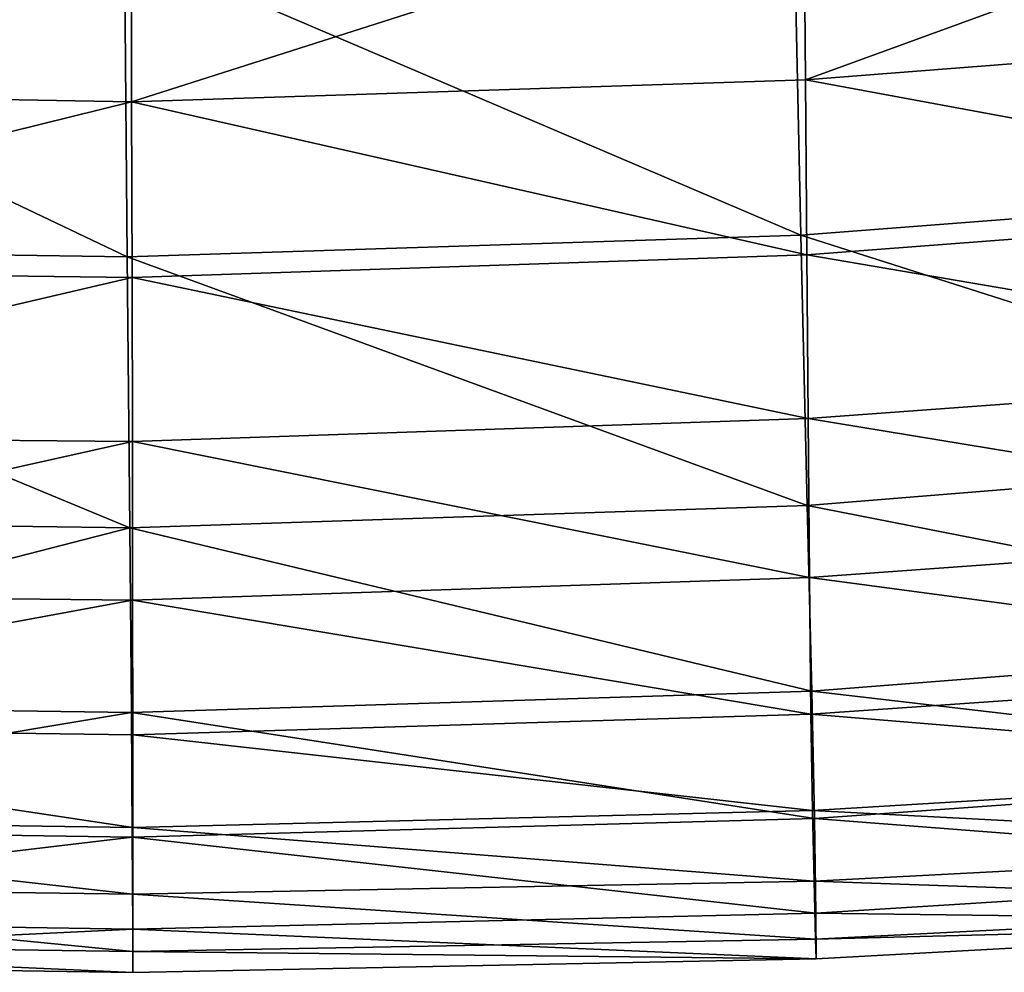
# Model space of a CAD drawing. Units: centimetres. Extents: x -28.3 to 28.3, y -25.5 to 25.5.
# Drawn here: x -0.3 to 4.2, y -25 to -20.7 of the extents above; entities that cross this region are included whole.
import ezdxf

# ---------------------------------------------------------------- set-up
doc = ezdxf.new("R2010")
doc.units = ezdxf.units.CM
doc.header["$LTSCALE"] = 2.54
doc.layers.get('0').update_dxf_attribs({"true_color": 0xff5454})

# ---------------------------------------------------------------- blocks, each defined once
blk = doc.blocks.new('Group1')
at = {"color": 8, "true_color": 0x818181}
mesh = blk.add_polyface(dxfattribs=at)
corners = [(15.97, -50.32, 110.666), (8.326, -53.111, 110.645), (8.308, -50.894, 110.528)]
mesh.append_faces([[corners[k] for k in face] for face in [(0, 1, 2)]], dxfattribs={"color": 8})
mesh = blk.add_polyface(dxfattribs=at)
corners = [(16.005, -52.513, 110.774), (8.326, -53.111, 110.645), (15.97, -50.32, 110.666)]
mesh.append_faces([[corners[k] for k in face] for face in [(0, 1, 2)]], dxfattribs={"color": 8})
mesh = blk.add_polyface(dxfattribs=at)
corners = [(8.308, -50.894, 110.528), (0.583, -53.362, 110.584), (0.581, -51.132, 110.468)]
mesh.append_faces([[corners[k] for k in face] for face in [(0, 1, 2)]], dxfattribs={"color": 8})
mesh = blk.add_polyface(dxfattribs=at)
corners = [(8.326, -53.111, 110.645), (0.583, -53.362, 110.584), (8.308, -50.894, 110.528)]
mesh.append_faces([[corners[k] for k in face] for face in [(0, 1, 2)]], dxfattribs={"color": 8})
mesh = blk.add_polyface(dxfattribs=at)
corners = [(15.94, -54.304, 118.689), (15.81, -50.813, 118.373), (8.195, -51.348, 118.153)]
mesh.append_faces([[corners[k] for k in face] for face in [(0, 1, 2)]], dxfattribs={"color": 8})
mesh = blk.add_polyface(dxfattribs=at)
corners = [(0.581, -51.132, 110.468), (-7.174, -53.226, 110.6), (-7.159, -50.991, 110.485)]
mesh.append_faces([[corners[k] for k in face] for face in [(0, 1, 2)]], dxfattribs={"color": 8})
mesh = blk.add_polyface(dxfattribs=at)
corners = [(0.583, -53.362, 110.584), (-7.174, -53.226, 110.6), (0.581, -51.132, 110.468)]
mesh.append_faces([[corners[k] for k in face] for face in [(0, 1, 2)]], dxfattribs={"color": 8})
mesh = blk.add_polyface(dxfattribs=at)
corners = [(8.274, -54.897, 118.501), (8.195, -51.348, 118.153), (0.502, -51.573, 118.055)]
mesh.append_faces([[corners[k] for k in face] for face in [(0, 1, 2)]], dxfattribs={"color": 8})
mesh = blk.add_polyface(dxfattribs=at)
corners = [(15.94, -54.304, 118.689), (8.195, -51.348, 118.153), (8.274, -54.897, 118.501)]
mesh.append_faces([[corners[k] for k in face] for face in [(0, 1, 2)]], dxfattribs={"color": 8})
mesh = blk.add_polyface(dxfattribs=at)
corners = [(0.532, -55.144, 118.419), (-7.211, -51.451, 118.087), (-7.23, -55.029, 118.45)]
mesh.append_faces([[corners[k] for k in face] for face in [(0, 1, 2)]], dxfattribs={"color": 8})
mesh = blk.add_polyface(dxfattribs=at)
corners = [(0.532, -55.144, 118.419), (0.502, -51.573, 118.055), (-7.211, -51.451, 118.087)]
mesh.append_faces([[corners[k] for k in face] for face in [(0, 1, 2)]], dxfattribs={"color": 8})
mesh = blk.add_polyface(dxfattribs=at)
corners = [(8.274, -54.897, 118.501), (0.502, -51.573, 118.055), (0.532, -55.144, 118.419)]
mesh.append_faces([[corners[k] for k in face] for face in [(0, 1, 2)]], dxfattribs={"color": 8})
mesh = blk.add_polyface(dxfattribs=at)
corners = [(16.034, -54.536, 110.768), (8.326, -53.111, 110.645), (16.005, -52.513, 110.774)]
mesh.append_faces([[corners[k] for k in face] for face in [(0, 1, 2)]], dxfattribs={"color": 8})
mesh = blk.add_polyface(dxfattribs=at)
corners = [(8.343, -55.123, 110.624), (0.583, -53.362, 110.584), (8.326, -53.111, 110.645)]
mesh.append_faces([[corners[k] for k in face] for face in [(0, 1, 2)]], dxfattribs={"color": 8})
mesh = blk.add_polyface(dxfattribs=at)
corners = [(16.034, -54.536, 110.768), (8.343, -55.123, 110.624), (8.326, -53.111, 110.645)]
mesh.append_faces([[corners[k] for k in face] for face in [(0, 1, 2)]], dxfattribs={"color": 8})
mesh = blk.add_polyface(dxfattribs=at)
corners = [(0.583, -53.362, 110.584), (-7.183, -55.282, 110.568), (-7.174, -53.226, 110.6)]
mesh.append_faces([[corners[k] for k in face] for face in [(0, 1, 2)]], dxfattribs={"color": 8})
mesh = blk.add_polyface(dxfattribs=at)
corners = [(0.588, -55.383, 110.545), (-7.183, -55.282, 110.568), (0.583, -53.362, 110.584)]
mesh.append_faces([[corners[k] for k in face] for face in [(0, 1, 2)]], dxfattribs={"color": 8})
mesh = blk.add_polyface(dxfattribs=at)
corners = [(8.343, -55.123, 110.624), (0.588, -55.383, 110.545), (0.583, -53.362, 110.584)]
mesh.append_faces([[corners[k] for k in face] for face in [(0, 1, 2)]], dxfattribs={"color": 8})
mesh = blk.add_polyface(dxfattribs=at)
corners = [(16.058, -57.378, 118.729), (15.94, -54.304, 118.689), (8.274, -54.897, 118.501)]
mesh.append_faces([[corners[k] for k in face] for face in [(0, 1, 2)]], dxfattribs={"color": 8})
mesh = blk.add_polyface(dxfattribs=at)
corners = [(16.061, -56.44, 110.701), (8.343, -55.123, 110.624), (16.034, -54.536, 110.768)]
mesh.append_faces([[corners[k] for k in face] for face in [(0, 1, 2)]], dxfattribs={"color": 8})
mesh = blk.add_polyface(dxfattribs=at)
corners = [(8.347, -58.004, 118.552), (8.274, -54.897, 118.501), (0.532, -55.144, 118.419)]
mesh.append_faces([[corners[k] for k in face] for face in [(0, 1, 2)]], dxfattribs={"color": 8})
mesh = blk.add_polyface(dxfattribs=at)
corners = [(16.058, -57.378, 118.729), (8.274, -54.897, 118.501), (8.347, -58.004, 118.552)]
mesh.append_faces([[corners[k] for k in face] for face in [(0, 1, 2)]], dxfattribs={"color": 8})
mesh = blk.add_polyface(dxfattribs=at)
corners = [(0.561, -58.262, 118.473), (-7.23, -55.029, 118.45), (-7.244, -58.155, 118.505)]
mesh.append_faces([[corners[k] for k in face] for face in [(0, 1, 2)]], dxfattribs={"color": 8})
mesh = blk.add_polyface(dxfattribs=at)
corners = [(0.561, -58.262, 118.473), (0.532, -55.144, 118.419), (-7.23, -55.029, 118.45)]
mesh.append_faces([[corners[k] for k in face] for face in [(0, 1, 2)]], dxfattribs={"color": 8})
mesh = blk.add_polyface(dxfattribs=at)
corners = [(8.347, -58.004, 118.552), (0.532, -55.144, 118.419), (0.561, -58.262, 118.473)]
mesh.append_faces([[corners[k] for k in face] for face in [(0, 1, 2)]], dxfattribs={"color": 8})
mesh = blk.add_polyface(dxfattribs=at)
corners = [(8.359, -57.005, 110.52), (0.588, -55.383, 110.545), (8.343, -55.123, 110.624)]
mesh.append_faces([[corners[k] for k in face] for face in [(0, 1, 2)]], dxfattribs={"color": 8})
mesh = blk.add_polyface(dxfattribs=at)
corners = [(16.061, -56.44, 110.701), (8.359, -57.005, 110.52), (8.343, -55.123, 110.624)]
mesh.append_faces([[corners[k] for k in face] for face in [(0, 1, 2)]], dxfattribs={"color": 8})
mesh = blk.add_polyface(dxfattribs=at)
corners = [(0.588, -55.383, 110.545), (-7.191, -57.198, 110.448), (-7.183, -55.282, 110.568)]
mesh.append_faces([[corners[k] for k in face] for face in [(0, 1, 2)]], dxfattribs={"color": 8})
mesh = blk.add_polyface(dxfattribs=at)
corners = [(0.592, -57.269, 110.418), (-7.191, -57.198, 110.448), (0.588, -55.383, 110.545)]
mesh.append_faces([[corners[k] for k in face] for face in [(0, 1, 2)]], dxfattribs={"color": 8})
mesh = blk.add_polyface(dxfattribs=at)
corners = [(8.359, -57.005, 110.52), (0.592, -57.269, 110.418), (0.588, -55.383, 110.545)]
mesh.append_faces([[corners[k] for k in face] for face in [(0, 1, 2)]], dxfattribs={"color": 8})
mesh = blk.add_polyface(dxfattribs=at)
corners = [(16.086, -58.274, 110.624), (8.359, -57.005, 110.52), (16.061, -56.44, 110.701)]
mesh.append_faces([[corners[k] for k in face] for face in [(0, 1, 2)]], dxfattribs={"color": 8})
mesh = blk.add_polyface(dxfattribs=at)
corners = [(8.373, -58.832, 110.39), (0.592, -57.269, 110.418), (8.359, -57.005, 110.52)]
mesh.append_faces([[corners[k] for k in face] for face in [(0, 1, 2)]], dxfattribs={"color": 8})
mesh = blk.add_polyface(dxfattribs=at)
corners = [(16.086, -58.274, 110.624), (8.373, -58.832, 110.39), (8.359, -57.005, 110.52)]
mesh.append_faces([[corners[k] for k in face] for face in [(0, 1, 2)]], dxfattribs={"color": 8})
mesh = blk.add_polyface(dxfattribs=at)
corners = [(0.592, -57.269, 110.418), (-7.2, -59.008, 110.302), (-7.191, -57.198, 110.448)]
mesh.append_faces([[corners[k] for k in face] for face in [(0, 1, 2)]], dxfattribs={"color": 8})
mesh = blk.add_polyface(dxfattribs=at)
corners = [(0.595, -59.093, 110.27), (-7.2, -59.008, 110.302), (0.592, -57.269, 110.418)]
mesh.append_faces([[corners[k] for k in face] for face in [(0, 1, 2)]], dxfattribs={"color": 8})
mesh = blk.add_polyface(dxfattribs=at)
corners = [(8.373, -58.832, 110.39), (0.595, -59.093, 110.27), (0.592, -57.269, 110.418)]
mesh.append_faces([[corners[k] for k in face] for face in [(0, 1, 2)]], dxfattribs={"color": 8})
mesh = blk.add_polyface(dxfattribs=at)
corners = [(16.142, -59.532, 118.234), (16.058, -57.378, 118.729), (8.347, -58.004, 118.552)]
mesh.append_faces([[corners[k] for k in face] for face in [(0, 1, 2)]], dxfattribs={"color": 8})
mesh = blk.add_polyface(dxfattribs=at)
corners = [(8.398, -60.139, 118.027), (8.347, -58.004, 118.552), (0.561, -58.262, 118.473)]
mesh.append_faces([[corners[k] for k in face] for face in [(0, 1, 2)]], dxfattribs={"color": 8})
mesh = blk.add_polyface(dxfattribs=at)
corners = [(16.142, -59.532, 118.234), (8.347, -58.004, 118.552), (8.398, -60.139, 118.027)]
mesh.append_faces([[corners[k] for k in face] for face in [(0, 1, 2)]], dxfattribs={"color": 8})
mesh = blk.add_polyface(dxfattribs=at)
corners = [(0.561, -58.262, 118.473), (-7.244, -58.155, 118.505), (-7.256, -60.272, 117.96)]
mesh.append_faces([[corners[k] for k in face] for face in [(0, 1, 2)]], dxfattribs={"color": 8})
mesh = blk.add_polyface(dxfattribs=at)
corners = [(0.58, -60.383, 117.93), (0.561, -58.262, 118.473), (-7.256, -60.272, 117.96)]
mesh.append_faces([[corners[k] for k in face] for face in [(0, 1, 2)]], dxfattribs={"color": 8})
mesh = blk.add_polyface(dxfattribs=at)
corners = [(8.398, -60.139, 118.027), (0.561, -58.262, 118.473), (0.58, -60.383, 117.93)]
mesh.append_faces([[corners[k] for k in face] for face in [(0, 1, 2)]], dxfattribs={"color": 8})
mesh = blk.add_polyface(dxfattribs=at)
corners = [(16.114, -59.866, 110.748), (8.373, -58.832, 110.39), (16.086, -58.274, 110.624)]
mesh.append_faces([[corners[k] for k in face] for face in [(0, 1, 2)]], dxfattribs={"color": 8})
mesh = blk.add_polyface(dxfattribs=at)
corners = [(8.388, -60.402, 110.463), (0.595, -59.093, 110.27), (8.373, -58.832, 110.39)]
mesh.append_faces([[corners[k] for k in face] for face in [(0, 1, 2)]], dxfattribs={"color": 8})
mesh = blk.add_polyface(dxfattribs=at)
corners = [(16.114, -59.866, 110.748), (8.388, -60.402, 110.463), (8.373, -58.832, 110.39)]
mesh.append_faces([[corners[k] for k in face] for face in [(0, 1, 2)]], dxfattribs={"color": 8})
mesh = blk.add_polyface(dxfattribs=at)
corners = [(0.595, -59.093, 110.27), (-7.212, -60.532, 110.36), (-7.2, -59.008, 110.302)]
mesh.append_faces([[corners[k] for k in face] for face in [(0, 1, 2)]], dxfattribs={"color": 8})
mesh = blk.add_polyface(dxfattribs=at)
corners = [(0.596, -60.642, 110.327), (-7.212, -60.532, 110.36), (0.595, -59.093, 110.27)]
mesh.append_faces([[corners[k] for k in face] for face in [(0, 1, 2)]], dxfattribs={"color": 8})
mesh = blk.add_polyface(dxfattribs=at)
corners = [(8.388, -60.402, 110.463), (0.596, -60.642, 110.327), (0.595, -59.093, 110.27)]
mesh.append_faces([[corners[k] for k in face] for face in [(0, 1, 2)]], dxfattribs={"color": 8})
mesh = blk.add_polyface(dxfattribs=at)
corners = [(16.195, -61.047, 117.326), (16.142, -59.532, 118.234), (8.398, -60.139, 118.027)]
mesh.append_faces([[corners[k] for k in face] for face in [(0, 1, 2)]], dxfattribs={"color": 8})
mesh = blk.add_polyface(dxfattribs=at)
corners = [(16.149, -61.042, 111.281), (8.388, -60.402, 110.463), (16.114, -59.866, 110.748)]
mesh.append_faces([[corners[k] for k in face] for face in [(0, 1, 2)]], dxfattribs={"color": 8})
mesh = blk.add_polyface(dxfattribs=at)
corners = [(8.429, -61.602, 117.071), (8.398, -60.139, 118.027), (0.58, -60.383, 117.93)]
mesh.append_faces([[corners[k] for k in face] for face in [(0, 1, 2)]], dxfattribs={"color": 8})
mesh = blk.add_polyface(dxfattribs=at)
corners = [(16.195, -61.047, 117.326), (8.398, -60.139, 118.027), (8.429, -61.602, 117.071)]
mesh.append_faces([[corners[k] for k in face] for face in [(0, 1, 2)]], dxfattribs={"color": 8})
mesh = blk.add_polyface(dxfattribs=at)
corners = [(0.58, -60.383, 117.93), (-7.256, -60.272, 117.96), (-7.266, -61.698, 116.978)]
mesh.append_faces([[corners[k] for k in face] for face in [(0, 1, 2)]], dxfattribs={"color": 8})
mesh = blk.add_polyface(dxfattribs=at)
corners = [(0.59, -61.817, 116.951), (0.58, -60.383, 117.93), (-7.266, -61.698, 116.978)]
mesh.append_faces([[corners[k] for k in face] for face in [(0, 1, 2)]], dxfattribs={"color": 8})
mesh = blk.add_polyface(dxfattribs=at)
corners = [(8.429, -61.602, 117.071), (0.58, -60.383, 117.93), (0.59, -61.817, 116.951)]
mesh.append_faces([[corners[k] for k in face] for face in [(0, 1, 2)]], dxfattribs={"color": 8})
mesh = blk.add_polyface(dxfattribs=at)
corners = [(8.407, -61.512, 110.966), (0.596, -60.642, 110.327), (8.388, -60.402, 110.463)]
mesh.append_faces([[corners[k] for k in face] for face in [(0, 1, 2)]], dxfattribs={"color": 8})
mesh = blk.add_polyface(dxfattribs=at)
corners = [(16.149, -61.042, 111.281), (8.407, -61.512, 110.966), (8.388, -60.402, 110.463)]
mesh.append_faces([[corners[k] for k in face] for face in [(0, 1, 2)]], dxfattribs={"color": 8})
mesh = blk.add_polyface(dxfattribs=at)
corners = [(0.598, -61.705, 110.821), (-7.228, -61.592, 110.854), (-7.212, -60.532, 110.36)]
mesh.append_faces([[corners[k] for k in face] for face in [(0, 1, 2)]], dxfattribs={"color": 8})
mesh = blk.add_polyface(dxfattribs=at)
corners = [(0.598, -61.705, 110.821), (-7.212, -60.532, 110.36), (0.596, -60.642, 110.327)]
mesh.append_faces([[corners[k] for k in face] for face in [(0, 1, 2)]], dxfattribs={"color": 8})
mesh = blk.add_polyface(dxfattribs=at)
corners = [(8.407, -61.512, 110.966), (0.598, -61.705, 110.821), (0.596, -60.642, 110.327)]
mesh.append_faces([[corners[k] for k in face] for face in [(0, 1, 2)]], dxfattribs={"color": 8})
mesh = blk.add_polyface(dxfattribs=at)
corners = [(16.183, -61.915, 112.178), (8.407, -61.512, 110.966), (16.149, -61.042, 111.281)]
mesh.append_faces([[corners[k] for k in face] for face in [(0, 1, 2)]], dxfattribs={"color": 8})
mesh = blk.add_polyface(dxfattribs=at)
corners = [(16.195, -61.047, 117.326), (8.429, -61.602, 117.071), (16.222, -62.203, 116.123)]
mesh.append_faces([[corners[k] for k in face] for face in [(0, 1, 2)]], dxfattribs={"color": 8})
mesh = blk.add_polyface(dxfattribs=at)
corners = [(8.425, -62.322, 111.851), (0.598, -61.705, 110.821), (8.407, -61.512, 110.966)]
mesh.append_faces([[corners[k] for k in face] for face in [(0, 1, 2)]], dxfattribs={"color": 8})
mesh = blk.add_polyface(dxfattribs=at)
corners = [(16.183, -61.915, 112.178), (8.425, -62.322, 111.851), (8.407, -61.512, 110.966)]
mesh.append_faces([[corners[k] for k in face] for face in [(0, 1, 2)]], dxfattribs={"color": 8})
mesh = blk.add_polyface(dxfattribs=at)
corners = [(-7.245, -62.363, 111.733), (-7.228, -61.592, 110.854), (0.598, -62.471, 111.701)]
mesh.append_faces([[corners[k] for k in face] for face in [(0, 1, 2)]], dxfattribs={"color": 8})
mesh = blk.add_polyface(dxfattribs=at)
corners = [(0.598, -62.471, 111.701), (-7.228, -61.592, 110.854), (0.598, -61.705, 110.821)]
mesh.append_faces([[corners[k] for k in face] for face in [(0, 1, 2)]], dxfattribs={"color": 8})
mesh = blk.add_polyface(dxfattribs=at)
corners = [(8.429, -61.602, 117.071), (0.59, -61.817, 116.951), (8.445, -62.69, 115.832)]
mesh.append_faces([[corners[k] for k in face] for face in [(0, 1, 2)]], dxfattribs={"color": 8})
mesh = blk.add_polyface(dxfattribs=at)
corners = [(8.429, -61.602, 117.071), (8.445, -62.69, 115.832), (16.222, -62.203, 116.123)]
mesh.append_faces([[corners[k] for k in face] for face in [(0, 1, 2)]], dxfattribs={"color": 8})
mesh = blk.add_polyface(dxfattribs=at)
corners = [(-7.266, -61.698, 116.978), (-7.271, -62.753, 115.723), (0.59, -61.817, 116.951)]
mesh.append_faces([[corners[k] for k in face] for face in [(0, 1, 2)]], dxfattribs={"color": 8})
mesh = blk.add_polyface(dxfattribs=at)
corners = [(8.425, -62.322, 111.851), (0.598, -62.471, 111.701), (0.598, -61.705, 110.821)]
mesh.append_faces([[corners[k] for k in face] for face in [(0, 1, 2)]], dxfattribs={"color": 8})
mesh = blk.add_polyface(dxfattribs=at)
corners = [(0.59, -61.817, 116.951), (-7.271, -62.753, 115.723), (0.596, -62.873, 115.696)]
mesh.append_faces([[corners[k] for k in face] for face in [(0, 1, 2)]], dxfattribs={"color": 8})
mesh = blk.add_polyface(dxfattribs=at)
corners = [(0.59, -61.817, 116.951), (0.596, -62.873, 115.696), (8.445, -62.69, 115.832)]
mesh.append_faces([[corners[k] for k in face] for face in [(0, 1, 2)]], dxfattribs={"color": 8})
mesh = blk.add_polyface(dxfattribs=at)
corners = [(16.212, -62.595, 113.396), (8.425, -62.322, 111.851), (16.183, -61.915, 112.178)]
mesh.append_faces([[corners[k] for k in face] for face in [(0, 1, 2)]], dxfattribs={"color": 8})
mesh = blk.add_polyface(dxfattribs=at)
corners = [(16.222, -62.203, 116.123), (8.445, -62.69, 115.832), (16.227, -62.789, 114.767)]
mesh.append_faces([[corners[k] for k in face] for face in [(0, 1, 2)]], dxfattribs={"color": 8})
mesh = blk.add_polyface(dxfattribs=at)
corners = [(8.44, -62.991, 113.068), (0.598, -62.471, 111.701), (8.425, -62.322, 111.851)]
mesh.append_faces([[corners[k] for k in face] for face in [(0, 1, 2)]], dxfattribs={"color": 8})
mesh = blk.add_polyface(dxfattribs=at)
corners = [(16.212, -62.595, 113.396), (8.44, -62.991, 113.068), (8.425, -62.322, 111.851)]
mesh.append_faces([[corners[k] for k in face] for face in [(0, 1, 2)]], dxfattribs={"color": 8})
mesh = blk.add_polyface(dxfattribs=at)
corners = [(-7.26, -63.02, 112.948), (-7.245, -62.363, 111.733), (0.598, -63.132, 112.918)]
mesh.append_faces([[corners[k] for k in face] for face in [(0, 1, 2)]], dxfattribs={"color": 8})
mesh = blk.add_polyface(dxfattribs=at)
corners = [(0.598, -63.132, 112.918), (-7.245, -62.363, 111.733), (0.598, -62.471, 111.701)]
mesh.append_faces([[corners[k] for k in face] for face in [(0, 1, 2)]], dxfattribs={"color": 8})
mesh = blk.add_polyface(dxfattribs=at)
corners = [(8.44, -62.991, 113.068), (0.598, -63.132, 112.918), (0.598, -62.471, 111.701)]
mesh.append_faces([[corners[k] for k in face] for face in [(0, 1, 2)]], dxfattribs={"color": 8})
mesh = blk.add_polyface(dxfattribs=at)
corners = [(16.227, -62.789, 114.767), (8.44, -62.991, 113.068), (16.212, -62.595, 113.396)]
mesh.append_faces([[corners[k] for k in face] for face in [(0, 1, 2)]], dxfattribs={"color": 8})
mesh = blk.add_polyface(dxfattribs=at)
corners = [(-7.271, -62.753, 115.723), (-7.27, -63.254, 114.333), (0.596, -62.873, 115.696)]
mesh.append_faces([[corners[k] for k in face] for face in [(0, 1, 2)]], dxfattribs={"color": 8})
mesh = blk.add_polyface(dxfattribs=at)
corners = [(8.445, -62.69, 115.832), (0.596, -62.873, 115.696), (8.448, -63.216, 114.451)]
mesh.append_faces([[corners[k] for k in face] for face in [(0, 1, 2)]], dxfattribs={"color": 8})
mesh = blk.add_polyface(dxfattribs=at)
corners = [(16.227, -62.789, 114.767), (8.448, -63.216, 114.451), (8.44, -62.991, 113.068)]
mesh.append_faces([[corners[k] for k in face] for face in [(0, 1, 2)]], dxfattribs={"color": 8})
mesh = blk.add_polyface(dxfattribs=at)
corners = [(8.445, -62.69, 115.832), (8.448, -63.216, 114.451), (16.227, -62.789, 114.767)]
mesh.append_faces([[corners[k] for k in face] for face in [(0, 1, 2)]], dxfattribs={"color": 8})
mesh = blk.add_polyface(dxfattribs=at)
corners = [(0.596, -62.873, 115.696), (-7.27, -63.254, 114.333), (0.598, -63.371, 114.305)]
mesh.append_faces([[corners[k] for k in face] for face in [(0, 1, 2)]], dxfattribs={"color": 8})
mesh = blk.add_polyface(dxfattribs=at)
corners = [(0.596, -62.873, 115.696), (0.598, -63.371, 114.305), (8.448, -63.216, 114.451)]
mesh.append_faces([[corners[k] for k in face] for face in [(0, 1, 2)]], dxfattribs={"color": 8})
mesh = blk.add_polyface(dxfattribs=at)
corners = [(8.448, -63.216, 114.451), (0.598, -63.132, 112.918), (8.44, -62.991, 113.068)]
mesh.append_faces([[corners[k] for k in face] for face in [(0, 1, 2)]], dxfattribs={"color": 8})
mesh = blk.add_polyface(dxfattribs=at)
corners = [(-7.27, -63.254, 114.333), (-7.26, -63.02, 112.948), (0.598, -63.371, 114.305)]
mesh.append_faces([[corners[k] for k in face] for face in [(0, 1, 2)]], dxfattribs={"color": 8})
mesh = blk.add_polyface(dxfattribs=at)
corners = [(0.598, -63.371, 114.305), (-7.26, -63.02, 112.948), (0.598, -63.132, 112.918)]
mesh.append_faces([[corners[k] for k in face] for face in [(0, 1, 2)]], dxfattribs={"color": 8})
mesh = blk.add_polyface(dxfattribs=at)
corners = [(8.448, -63.216, 114.451), (0.598, -63.371, 114.305), (0.598, -63.132, 112.918)]
mesh.append_faces([[corners[k] for k in face] for face in [(0, 1, 2)]], dxfattribs={"color": 8})

msp = doc.modelspace()

# ---------------------------------------------------------------- block references
at = {"color": 0, "xscale": 0.3937009871006012, "yscale": 0.3937009871006012, "zscale": 0.3937009871006012}
msp.add_blockref('Group1', (0, -0.0641), dxfattribs=at)

doc.saveas('drawing.dxf')
